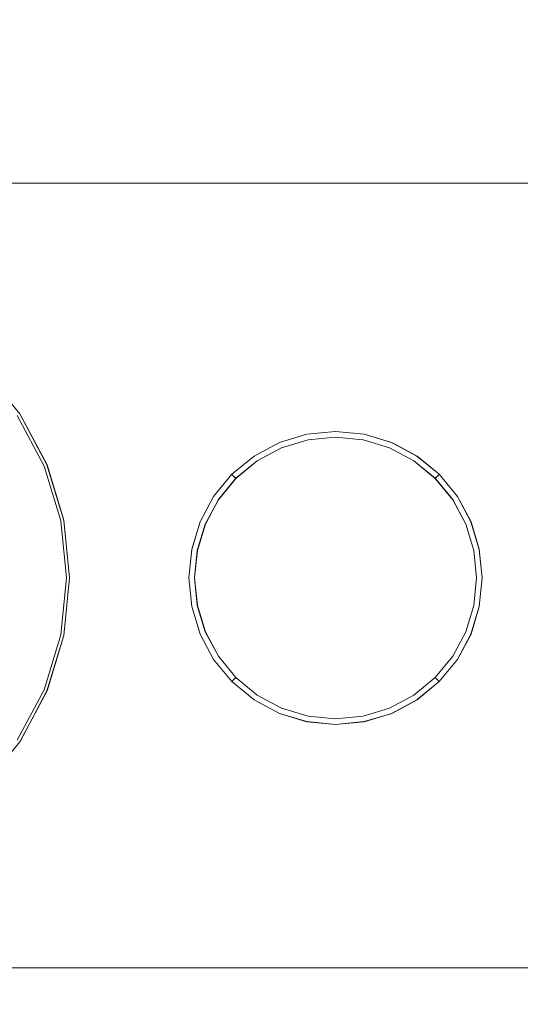
# Model space of a CAD drawing. Extents: x -1017 to 0, y -863 to 0.
# Drawn here: x -776 to -646, y -511 to -256 of the extents above; entities that cross this region are included whole.
import ezdxf

# ---------------------------------------------------------------- set-up
doc = ezdxf.new("R2010")
doc.units = 0
doc.header["$LTSCALE"] = 500
doc.header["$MEASUREMENT"] = 0
for name, color, linetype in [('DWXOUTLINES', 7, 'Continuous'), ('NOVOTERM_CERAMIKA', 7, 'Continuous'), ('NOVOTERM_GLOSNIK', 7, 'Continuous'), ('NOVOTERM_LAMPKI', 7, 'Continuous'), ('NOVOTERM_PANEL2', 7, 'Continuous'), ('NOVOTERM_SZK_CZARNE', 7, 'Continuous')]:
    doc.layers.add(name, color=color, linetype=linetype)

msp = doc.modelspace()

# ---------------------------------------------------------------- linework, layer by layer
at = {"layer": 'DWXOUTLINES', "color": 0, "lineweight": 0}
for p, q in [((-990.17, -298.19, 2104.43), (-3.33, -298.19, 2104.43)), ((-990.17, -298.19, 2154.63), (-3.33, -298.19, 2154.63)), ((-776.16, -358.11, 2103.59), (-785.7, -346.49, 2103.59)), ((-769.81, -371.67, 2096.91), (-776.82, -358.55, 2096.91)), ((-769.07, -371.37, 2103.59), (-776.16, -358.11, 2103.59)), ((-694.15, -362.66, 2103.59), (-701.58, -363.39, 2103.59)), ((-686.72, -363.39, 2103.59), (-694.15, -362.66, 2103.59)), ((-708.72, -365.55, 2103.59), (-715.3, -369.07, 2103.59)), ((-701.58, -363.39, 2103.59), (-708.72, -365.55, 2103.59)), ((-701.29, -364.83, 2094.75), (-708.15, -366.91, 2094.75)), ((-694.15, -364.13, 2094.75), (-701.29, -364.83, 2094.75)), ((-687.01, -364.83, 2094.75), (-694.15, -364.13, 2094.75)), ((-680.15, -366.91, 2094.75), (-687.01, -364.83, 2094.75)), ((-686.72, -363.39, 2103.59), (-679.58, -365.55, 2103.59)), ((-679.58, -365.55, 2103.59), (-673, -369.07, 2103.59)), ((-708.15, -366.91, 2094.75), (-714.48, -370.3, 2094.75)), ((-673.82, -370.3, 2094.75), (-680.15, -366.91, 2094.75)), ((-715.3, -369.07, 2103.59), (-721.07, -373.8, 2103.59)), ((-714.48, -370.3, 2094.75), (-720.02, -374.85, 2094.75)), ((-668.27, -374.85, 2094.75), (-673.82, -370.3, 2094.75)), ((-667.23, -373.8, 2103.59), (-673, -369.07, 2103.59)), ((-765.49, -385.91, 2096.91), (-769.81, -371.67, 2096.91)), ((-769.07, -371.37, 2103.59), (-764.71, -385.76, 2103.59)), ((-721.07, -373.8, 2103.59), (-725.8, -379.57, 2103.59)), ((-720.02, -374.85, 2094.75), (-724.57, -380.39, 2094.75)), ((-720.79, -374.08, 2096.91), (-721.07, -373.8, 2103.59)), ((-720.79, -374.08, 2096.91), (-720.02, -374.85, 2094.75)), ((-667.51, -374.08, 2096.91), (-668.27, -374.85, 2094.75)), ((-663.72, -380.39, 2094.75), (-668.27, -374.85, 2094.75)), ((-667.51, -374.08, 2096.91), (-667.23, -373.8, 2103.59)), ((-662.5, -379.57, 2103.59), (-667.23, -373.8, 2103.59)), ((-725.8, -379.57, 2103.59), (-729.32, -386.15, 2103.59)), ((-724.57, -380.39, 2094.75), (-727.96, -386.72, 2094.75)), ((-660.34, -386.72, 2094.75), (-663.72, -380.39, 2094.75)), ((-658.98, -386.15, 2103.59), (-662.5, -379.57, 2103.59)), ((-765.49, -385.91, 2096.91), (-764.03, -400.72, 2096.91)), ((-764.71, -385.76, 2103.59), (-763.23, -400.72, 2103.59)), ((-729.32, -386.15, 2103.59), (-731.48, -393.29, 2103.59)), ((-658.98, -386.15, 2103.59), (-656.82, -393.29, 2103.59)), ((-727.96, -386.72, 2094.75), (-730.04, -393.58, 2094.75)), ((-658.26, -393.58, 2094.75), (-660.34, -386.72, 2094.75)), ((-731.48, -393.29, 2103.59), (-732.21, -400.72, 2103.59)), ((-730.04, -393.58, 2094.75), (-730.74, -400.72, 2094.75)), ((-658.26, -393.58, 2094.75), (-657.56, -400.72, 2094.75)), ((-656.82, -393.29, 2103.59), (-656.08, -400.72, 2103.59)), ((-765.49, -415.53, 2096.91), (-764.03, -400.72, 2096.91)), ((-763.23, -400.72, 2103.59), (-764.71, -415.68, 2103.59)), ((-732.21, -400.72, 2103.59), (-731.48, -408.15, 2103.59)), ((-730.74, -400.72, 2094.75), (-730.04, -407.86, 2094.75)), ((-658.26, -407.86, 2094.75), (-657.56, -400.72, 2094.75)), ((-656.08, -400.72, 2103.59), (-656.82, -408.15, 2103.59)), ((-731.48, -408.15, 2103.59), (-729.32, -415.29, 2103.59)), ((-730.04, -407.86, 2094.75), (-727.96, -414.72, 2094.75)), ((-660.34, -414.72, 2094.75), (-658.26, -407.86, 2094.75)), ((-658.98, -415.29, 2103.59), (-656.82, -408.15, 2103.59)), ((-769.81, -429.77, 2096.91), (-765.49, -415.53, 2096.91)), ((-769.07, -430.07, 2103.59), (-764.71, -415.68, 2103.59)), ((-729.32, -415.29, 2103.59), (-725.8, -421.87, 2103.59)), ((-727.96, -414.72, 2094.75), (-724.57, -421.05, 2094.75)), ((-663.72, -421.05, 2094.75), (-660.34, -414.72, 2094.75)), ((-662.5, -421.87, 2103.59), (-658.98, -415.29, 2103.59)), ((-721.07, -427.64, 2103.59), (-725.8, -421.87, 2103.59)), ((-724.57, -421.05, 2094.75), (-720.02, -426.59, 2094.75)), ((-668.27, -426.59, 2094.75), (-663.72, -421.05, 2094.75)), ((-667.23, -427.64, 2103.59), (-662.5, -421.87, 2103.59)), ((-720.79, -427.36, 2096.91), (-720.02, -426.59, 2094.75)), ((-720.02, -426.59, 2094.75), (-714.48, -431.15, 2094.75)), ((-673.82, -431.15, 2094.75), (-668.27, -426.59, 2094.75)), ((-667.51, -427.36, 2096.91), (-668.27, -426.59, 2094.75)), ((-720.79, -427.36, 2096.91), (-721.07, -427.64, 2103.59)), ((-715.3, -432.37, 2103.59), (-721.07, -427.64, 2103.59)), ((-673, -432.37, 2103.59), (-667.23, -427.64, 2103.59)), ((-667.51, -427.36, 2096.91), (-667.23, -427.64, 2103.59)), ((-776.82, -442.89, 2096.91), (-769.81, -429.77, 2096.91)), ((-776.16, -443.33, 2103.59), (-769.07, -430.07, 2103.59)), ((-714.48, -431.15, 2094.75), (-708.15, -434.53, 2094.75)), ((-680.15, -434.53, 2094.75), (-673.82, -431.15, 2094.75)), ((-715.3, -432.37, 2103.59), (-708.72, -435.89, 2103.59)), ((-708.15, -434.53, 2094.75), (-701.29, -436.61, 2094.75)), ((-687.01, -436.61, 2094.75), (-680.15, -434.53, 2094.75)), ((-679.58, -435.89, 2103.59), (-673, -432.37, 2103.59)), ((-708.72, -435.89, 2103.59), (-701.58, -438.05, 2103.59)), ((-701.29, -436.61, 2094.75), (-694.15, -437.31, 2094.75)), ((-694.15, -437.31, 2094.75), (-687.01, -436.61, 2094.75)), ((-686.72, -438.05, 2103.59), (-679.58, -435.89, 2103.59)), ((-701.58, -438.05, 2103.59), (-694.15, -438.79, 2103.59)), ((-694.15, -438.79, 2103.59), (-686.72, -438.05, 2103.59)), ((-785.7, -454.95, 2103.59), (-776.16, -443.33, 2103.59)), ((-990.17, -501.98, 2104.43), (-3.33, -501.98, 2104.43)), ((-990.17, -501.98, 2154.63), (-3.33, -501.98, 2154.63))]:
    msp.add_line(p, q, dxfattribs=at)
at = {"layer": 'NOVOTERM_CERAMIKA', "lineweight": 0, "invisible_edges": 15}
for points in [[(-1015.62, -10.09), (-500, -0.02), (-1011.2, -809.93), (-1015.62, -10.09)], [(-1.55, -804.64), (-1011.2, -809.93), (-500, -0.02), (-1.55, -804.64)], [(-856.59, -400.02, 110), (-636.28, -400.02, 110), (-635.89, -216.02, 110), (-856.5, -130.91, 110)], [(-856.5, -683.81, 110), (-635.89, -584.01, 110), (-636.28, -400.02, 110), (-856.59, -400.02, 110)]]:
    msp.add_3dface(points, dxfattribs=at)
at = {"layer": 'NOVOTERM_GLOSNIK', "lineweight": 0}
for points, invisible_edges in [([(-781.11, -361.42, 2093.96), (-778.64, -359.77, 2094.75), (-771.82, -372.52, 2094.75), (-774.57, -373.65, 2093.96)], 15), ([(-778.64, -359.77, 2094.75), (-776.83, -358.56, 2096.91), (-769.82, -371.68, 2096.91), (-771.82, -372.52, 2094.75)], 13), ([(-776.83, -358.56, 2096.91), (-776.17, -358.12, 2099.87), (-769.08, -371.38, 2099.87), (-769.82, -371.68, 2096.91)], 15), ([(-769.08, -371.38, 2103.59), (-769.08, -371.38, 2099.87), (-776.17, -358.12, 2099.87), (-776.17, -358.12, 2103.59)], 7), ([(-839.94, -400.73, 2093.96), (-781.11, -361.42, 2093.96), (-774.57, -373.65, 2093.96), (-839.94, -400.73, 2093.96)], 15), ([(-774.57, -373.65, 2093.96), (-771.82, -372.52, 2094.75), (-767.63, -386.35, 2094.75), (-770.54, -386.93, 2093.96)], 15), ([(-771.82, -372.52, 2094.75), (-769.82, -371.68, 2096.91), (-765.5, -385.92, 2096.91), (-767.63, -386.35, 2094.75)], 13), ([(-769.82, -371.68, 2096.91), (-769.08, -371.38, 2099.87), (-764.72, -385.77, 2099.87), (-765.5, -385.92, 2096.91)], 15), ([(-764.72, -385.77, 2103.59), (-764.72, -385.77, 2099.87), (-769.08, -371.38, 2099.87), (-769.08, -371.38, 2103.59)], 7), ([(-839.94, -400.73, 2093.96), (-774.57, -373.65, 2093.96), (-770.54, -386.93, 2093.96), (-839.94, -400.73, 2093.96)], 15), ([(-767.63, -386.35, 2094.75), (-765.5, -385.92, 2096.91), (-764.04, -400.73, 2096.91), (-766.21, -400.73, 2094.75)], 13), ([(-765.5, -385.92, 2096.91), (-764.72, -385.77, 2099.87), (-763.24, -400.73, 2099.87), (-764.04, -400.73, 2096.91)], 15), ([(-764.72, -385.77, 2099.87), (-764.72, -385.77, 2103.59), (-763.24, -400.73, 2103.59), (-763.24, -400.73, 2099.87)], 13), ([(-839.94, -400.73, 2093.96), (-770.54, -386.93, 2093.96), (-769.18, -400.73, 2093.96), (-839.94, -400.73, 2093.96)], 15), ([(-770.54, -386.93, 2093.96), (-767.63, -386.35, 2094.75), (-766.21, -400.73, 2094.75), (-769.18, -400.73, 2093.96)], 15), ([(-839.94, -400.73, 2093.96), (-774.57, -427.81, 2093.96), (-781.11, -440.04, 2093.96), (-839.94, -400.73, 2093.96)], 15), ([(-839.94, -400.73, 2093.96), (-770.54, -414.54, 2093.96), (-774.57, -427.81, 2093.96), (-839.94, -400.73, 2093.96)], 15), ([(-839.94, -400.73, 2093.96), (-769.18, -400.73, 2093.96), (-770.54, -414.54, 2093.96), (-839.94, -400.73, 2093.96)], 15), ([(-769.18, -400.73, 2093.96), (-766.21, -400.73, 2094.75), (-767.63, -415.11, 2094.75), (-770.54, -414.54, 2093.96)], 15), ([(-766.21, -400.73, 2094.75), (-764.04, -400.73, 2096.91), (-765.5, -415.54, 2096.91), (-767.63, -415.11, 2094.75)], 13), ([(-764.04, -400.73, 2096.91), (-763.24, -400.73, 2099.87), (-764.72, -415.69, 2099.87), (-765.5, -415.54, 2096.91)], 15), ([(-764.72, -415.69, 2103.59), (-764.72, -415.69, 2099.87), (-763.24, -400.73, 2099.87), (-763.24, -400.73, 2103.59)], 7), ([(-770.54, -414.54, 2093.96), (-767.63, -415.11, 2094.75), (-771.82, -428.95, 2094.75), (-774.57, -427.81, 2093.96)], 15), ([(-767.63, -415.11, 2094.75), (-765.5, -415.54, 2096.91), (-769.82, -429.78, 2096.91), (-771.82, -428.95, 2094.75)], 13), ([(-765.5, -415.54, 2096.91), (-764.72, -415.69, 2099.87), (-769.08, -430.08, 2099.87), (-769.82, -429.78, 2096.91)], 15), ([(-769.08, -430.08, 2103.59), (-769.08, -430.08, 2099.87), (-764.72, -415.69, 2099.87), (-764.72, -415.69, 2103.59)], 7), ([(-774.57, -427.81, 2093.96), (-771.82, -428.95, 2094.75), (-778.64, -441.69, 2094.75), (-781.11, -440.04, 2093.96)], 15), ([(-771.82, -428.95, 2094.75), (-769.82, -429.78, 2096.91), (-776.83, -442.9, 2096.91), (-778.64, -441.69, 2094.75)], 13), ([(-769.82, -429.78, 2096.91), (-769.08, -430.08, 2099.87), (-776.17, -443.34, 2099.87), (-776.83, -442.9, 2096.91)], 15), ([(-776.17, -443.34, 2103.59), (-776.17, -443.34, 2099.87), (-769.08, -430.08, 2099.87), (-769.08, -430.08, 2103.59)], 7)]:
    msp.add_3dface(points, dxfattribs=dict(at, invisible_edges=invisible_edges))
at = {"layer": 'NOVOTERM_LAMPKI', "lineweight": 0}
for points, invisible_edges in [([(-694.16, -362.67, 2103.59), (-694.16, -362.67, 2099.87), (-701.59, -363.4, 2099.87), (-701.59, -363.4, 2103.59)], 7), ([(-701.51, -363.78, 2096.91), (-701.59, -363.4, 2099.87), (-694.16, -362.67, 2099.87), (-694.16, -363.06, 2096.91)], 15), ([(-701.3, -364.84, 2094.75), (-701.51, -363.78, 2096.91), (-694.16, -363.06, 2096.91), (-694.16, -364.14, 2094.75)], 15), ([(-686.73, -363.4, 2103.59), (-686.73, -363.4, 2099.87), (-694.16, -362.67, 2099.87), (-694.16, -362.67, 2103.59)], 7), ([(-694.16, -363.06, 2096.91), (-694.16, -362.67, 2099.87), (-686.73, -363.4, 2099.87), (-686.81, -363.78, 2096.91)], 15), ([(-694.16, -364.14, 2094.75), (-694.16, -363.06, 2096.91), (-686.81, -363.78, 2096.91), (-687.02, -364.84, 2094.75)], 15), ([(-708.73, -365.56, 2103.59), (-708.73, -365.56, 2099.87), (-715.31, -369.08, 2099.87), (-715.31, -369.08, 2103.59)], 7), ([(-715.09, -369.41, 2096.91), (-715.31, -369.08, 2099.87), (-708.73, -365.56, 2099.87), (-708.57, -365.93, 2096.91)], 15), ([(-701.59, -363.4, 2103.59), (-701.59, -363.4, 2099.87), (-708.73, -365.56, 2099.87), (-708.73, -365.56, 2103.59)], 7), ([(-708.57, -365.93, 2096.91), (-708.73, -365.56, 2099.87), (-701.59, -363.4, 2099.87), (-701.51, -363.78, 2096.91)], 15), ([(-708.16, -366.92, 2094.75), (-708.57, -365.93, 2096.91), (-701.51, -363.78, 2096.91), (-701.3, -364.84, 2094.75)], 15), ([(-707.6, -368.29, 2093.96), (-708.16, -366.92, 2094.75), (-701.3, -364.84, 2094.75), (-701.01, -366.29, 2093.96)], 13), ([(-701.01, -366.29, 2093.96), (-701.3, -364.84, 2094.75), (-694.16, -364.14, 2094.75), (-694.16, -365.61, 2093.96)], 13), ([(-694.16, -400.73, 2093.96), (-701.01, -366.29, 2093.96), (-694.16, -365.61, 2093.96), (-694.16, -400.73, 2093.96)], 15), ([(-694.16, -365.61, 2093.96), (-694.16, -364.14, 2094.75), (-687.02, -364.84, 2094.75), (-687.31, -366.29, 2093.96)], 13), ([(-694.16, -400.73, 2093.96), (-694.16, -365.61, 2093.96), (-687.31, -366.29, 2093.96), (-694.16, -400.73, 2093.96)], 15), ([(-687.31, -366.29, 2093.96), (-687.02, -364.84, 2094.75), (-680.16, -366.92, 2094.75), (-680.72, -368.29, 2093.96)], 13), ([(-687.02, -364.84, 2094.75), (-686.81, -363.78, 2096.91), (-679.74, -365.93, 2096.91), (-680.16, -366.92, 2094.75)], 15), ([(-686.81, -363.78, 2096.91), (-686.73, -363.4, 2099.87), (-679.59, -365.56, 2099.87), (-679.74, -365.93, 2096.91)], 15), ([(-679.59, -365.56, 2103.59), (-679.59, -365.56, 2099.87), (-686.73, -363.4, 2099.87), (-686.73, -363.4, 2103.59)], 7), ([(-679.74, -365.93, 2096.91), (-679.59, -365.56, 2099.87), (-673.01, -369.08, 2099.87), (-673.23, -369.41, 2096.91)], 15), ([(-673.01, -369.08, 2103.59), (-673.01, -369.08, 2099.87), (-679.59, -365.56, 2099.87), (-679.59, -365.56, 2103.59)], 7), ([(-714.49, -370.31, 2094.75), (-715.09, -369.41, 2096.91), (-708.57, -365.93, 2096.91), (-708.16, -366.92, 2094.75)], 15), ([(-713.67, -371.53, 2093.96), (-714.49, -370.31, 2094.75), (-708.16, -366.92, 2094.75), (-707.6, -368.29, 2093.96)], 13), ([(-694.16, -400.73, 2093.96), (-707.6, -368.29, 2093.96), (-701.01, -366.29, 2093.96), (-694.16, -400.73, 2093.96)], 15), ([(-694.16, -400.73, 2093.96), (-687.31, -366.29, 2093.96), (-680.72, -368.29, 2093.96), (-694.16, -400.73, 2093.96)], 15), ([(-680.72, -368.29, 2093.96), (-680.16, -366.92, 2094.75), (-673.83, -370.31, 2094.75), (-674.65, -371.53, 2093.96)], 13), ([(-680.16, -366.92, 2094.75), (-679.74, -365.93, 2096.91), (-673.23, -369.41, 2096.91), (-673.83, -370.31, 2094.75)], 15), ([(-715.31, -369.08, 2103.59), (-715.31, -369.08, 2099.87), (-721.08, -373.81, 2099.87), (-721.08, -373.81, 2103.59)], 7), ([(-720.8, -374.09, 2096.91), (-721.08, -373.81, 2099.87), (-715.31, -369.08, 2099.87), (-715.09, -369.41, 2096.91)], 15), ([(-720.03, -374.86, 2094.75), (-720.8, -374.09, 2096.91), (-715.09, -369.41, 2096.91), (-714.49, -370.31, 2094.75)], 15), ([(-718.99, -375.9, 2093.96), (-720.03, -374.86, 2094.75), (-714.49, -370.31, 2094.75), (-713.67, -371.53, 2093.96)], 13), ([(-694.16, -400.73, 2093.96), (-713.67, -371.53, 2093.96), (-707.6, -368.29, 2093.96), (-694.16, -400.73, 2093.96)], 15), ([(-694.16, -400.73, 2093.96), (-680.72, -368.29, 2093.96), (-674.65, -371.53, 2093.96), (-694.16, -400.73, 2093.96)], 15), ([(-674.65, -371.53, 2093.96), (-673.83, -370.31, 2094.75), (-668.28, -374.86, 2094.75), (-669.33, -375.9, 2093.96)], 13), ([(-673.83, -370.31, 2094.75), (-673.23, -369.41, 2096.91), (-667.52, -374.09, 2096.91), (-668.28, -374.86, 2094.75)], 11), ([(-673.23, -369.41, 2096.91), (-673.01, -369.08, 2099.87), (-667.24, -373.81, 2099.87), (-667.52, -374.09, 2096.91)], 11), ([(-667.24, -373.81, 2103.59), (-667.24, -373.81, 2099.87), (-673.01, -369.08, 2099.87), (-673.01, -369.08, 2103.59)], 6), ([(-694.16, -400.73, 2093.96), (-718.99, -375.9, 2093.96), (-713.67, -371.53, 2093.96), (-694.16, -400.73, 2093.96)], 15), ([(-694.16, -400.73, 2093.96), (-674.65, -371.53, 2093.96), (-669.33, -375.9, 2093.96), (-694.16, -400.73, 2093.96)], 15), ([(-721.08, -373.81, 2103.59), (-721.08, -373.81, 2099.87), (-725.81, -379.58, 2099.87), (-725.81, -379.58, 2103.59)], 6), ([(-725.48, -379.8, 2096.91), (-725.81, -379.58, 2099.87), (-721.08, -373.81, 2099.87), (-720.8, -374.09, 2096.91)], 11), ([(-724.58, -380.4, 2094.75), (-725.48, -379.8, 2096.91), (-720.8, -374.09, 2096.91), (-720.03, -374.86, 2094.75)], 11), ([(-720.03, -374.86, 2094.75), (-718.99, -375.9, 2093.96), (-723.36, -381.22, 2093.96), (-724.58, -380.4, 2094.75)], 7), ([(-694.16, -400.73, 2093.96), (-723.36, -381.22, 2093.96), (-718.99, -375.9, 2093.96), (-694.16, -400.73, 2093.96)], 15), ([(-694.16, -400.73, 2093.96), (-669.33, -375.9, 2093.96), (-664.96, -381.22, 2093.96), (-694.16, -400.73, 2093.96)], 15), ([(-669.33, -375.9, 2093.96), (-668.28, -374.86, 2094.75), (-663.73, -380.4, 2094.75), (-664.96, -381.22, 2093.96)], 13), ([(-668.28, -374.86, 2094.75), (-667.52, -374.09, 2096.91), (-662.84, -379.8, 2096.91), (-663.73, -380.4, 2094.75)], 15), ([(-667.52, -374.09, 2096.91), (-667.24, -373.81, 2099.87), (-662.51, -379.58, 2099.87), (-662.84, -379.8, 2096.91)], 15), ([(-662.51, -379.58, 2103.59), (-662.51, -379.58, 2099.87), (-667.24, -373.81, 2099.87), (-667.24, -373.81, 2103.59)], 7), ([(-725.81, -379.58, 2103.59), (-725.81, -379.58, 2099.87), (-729.33, -386.16, 2099.87), (-729.33, -386.16, 2103.59)], 7), ([(-728.96, -386.31, 2096.91), (-729.33, -386.16, 2099.87), (-725.81, -379.58, 2099.87), (-725.48, -379.8, 2096.91)], 15), ([(-727.97, -386.73, 2094.75), (-728.96, -386.31, 2096.91), (-725.48, -379.8, 2096.91), (-724.58, -380.4, 2094.75)], 15), ([(-726.6, -387.29, 2093.96), (-727.97, -386.73, 2094.75), (-724.58, -380.4, 2094.75), (-723.36, -381.22, 2093.96)], 13), ([(-664.96, -381.22, 2093.96), (-663.73, -380.4, 2094.75), (-660.35, -386.73, 2094.75), (-661.71, -387.29, 2093.96)], 13), ([(-663.73, -380.4, 2094.75), (-662.84, -379.8, 2096.91), (-659.36, -386.31, 2096.91), (-660.35, -386.73, 2094.75)], 15), ([(-662.84, -379.8, 2096.91), (-662.51, -379.58, 2099.87), (-658.99, -386.16, 2099.87), (-659.36, -386.31, 2096.91)], 15), ([(-658.99, -386.16, 2103.59), (-658.99, -386.16, 2099.87), (-662.51, -379.58, 2099.87), (-662.51, -379.58, 2103.59)], 7), ([(-694.16, -400.73, 2093.96), (-726.6, -387.29, 2093.96), (-723.36, -381.22, 2093.96), (-694.16, -400.73, 2093.96)], 15), ([(-694.16, -400.73, 2093.96), (-664.96, -381.22, 2093.96), (-661.71, -387.29, 2093.96), (-694.16, -400.73, 2093.96)], 15), ([(-729.33, -386.16, 2103.59), (-729.33, -386.16, 2099.87), (-731.49, -393.3, 2099.87), (-731.49, -393.3, 2103.59)], 7), ([(-731.11, -393.38, 2096.91), (-731.49, -393.3, 2099.87), (-729.33, -386.16, 2099.87), (-728.96, -386.31, 2096.91)], 15), ([(-730.05, -393.59, 2094.75), (-731.11, -393.38, 2096.91), (-728.96, -386.31, 2096.91), (-727.97, -386.73, 2094.75)], 15), ([(-728.6, -393.88, 2093.96), (-730.05, -393.59, 2094.75), (-727.97, -386.73, 2094.75), (-726.6, -387.29, 2093.96)], 13), ([(-726.6, -387.29, 2093.96), (-694.16, -400.73, 2093.96), (-728.6, -393.88, 2093.96), (-726.6, -387.29, 2093.96)], 15), ([(-694.16, -400.73, 2093.96), (-661.71, -387.29, 2093.96), (-659.72, -393.88, 2093.96), (-694.16, -400.73, 2093.96)], 15), ([(-661.71, -387.29, 2093.96), (-660.35, -386.73, 2094.75), (-658.27, -393.59, 2094.75), (-659.72, -393.88, 2093.96)], 13), ([(-660.35, -386.73, 2094.75), (-659.36, -386.31, 2096.91), (-657.21, -393.38, 2096.91), (-658.27, -393.59, 2094.75)], 15), ([(-659.36, -386.31, 2096.91), (-658.99, -386.16, 2099.87), (-656.83, -393.3, 2099.87), (-657.21, -393.38, 2096.91)], 15), ([(-658.99, -386.16, 2099.87), (-658.99, -386.16, 2103.59), (-656.83, -393.3, 2103.59), (-656.83, -393.3, 2099.87)], 13), ([(-731.49, -393.3, 2103.59), (-731.49, -393.3, 2099.87), (-732.22, -400.73, 2099.87), (-732.22, -400.73, 2103.59)], 7), ([(-731.83, -400.73, 2096.91), (-732.22, -400.73, 2099.87), (-731.49, -393.3, 2099.87), (-731.11, -393.38, 2096.91)], 15), ([(-730.75, -400.73, 2094.75), (-731.83, -400.73, 2096.91), (-731.11, -393.38, 2096.91), (-730.05, -393.59, 2094.75)], 15), ([(-729.28, -400.73, 2093.96), (-730.75, -400.73, 2094.75), (-730.05, -393.59, 2094.75), (-728.6, -393.88, 2093.96)], 13), ([(-659.72, -393.88, 2093.96), (-658.27, -393.59, 2094.75), (-657.57, -400.73, 2094.75), (-659.04, -400.73, 2093.96)], 13), ([(-658.27, -393.59, 2094.75), (-657.21, -393.38, 2096.91), (-656.49, -400.73, 2096.91), (-657.57, -400.73, 2094.75)], 15), ([(-657.21, -393.38, 2096.91), (-656.83, -393.3, 2099.87), (-656.09, -400.73, 2099.87), (-656.49, -400.73, 2096.91)], 15), ([(-656.09, -400.73, 2103.59), (-656.09, -400.73, 2099.87), (-656.83, -393.3, 2099.87), (-656.83, -393.3, 2103.59)], 7), ([(-694.16, -400.73, 2093.96), (-729.28, -400.73, 2093.96), (-728.6, -393.88, 2093.96), (-694.16, -400.73, 2093.96)], 15), ([(-694.16, -400.73, 2093.96), (-659.72, -393.88, 2093.96), (-659.04, -400.73, 2093.96), (-694.16, -400.73, 2093.96)], 15), ([(-732.22, -400.73, 2103.59), (-732.22, -400.73, 2099.87), (-731.49, -408.16, 2099.87), (-731.49, -408.16, 2103.59)], 7), ([(-731.11, -408.08, 2096.91), (-731.49, -408.16, 2099.87), (-732.22, -400.73, 2099.87), (-731.83, -400.73, 2096.91)], 15), ([(-730.05, -407.87, 2094.75), (-731.11, -408.08, 2096.91), (-731.83, -400.73, 2096.91), (-730.75, -400.73, 2094.75)], 15), ([(-728.6, -407.58, 2093.96), (-730.05, -407.87, 2094.75), (-730.75, -400.73, 2094.75), (-729.28, -400.73, 2093.96)], 13), ([(-694.16, -400.73, 2093.96), (-728.6, -407.58, 2093.96), (-729.28, -400.73, 2093.96), (-694.16, -400.73, 2093.96)], 15), ([(-694.16, -400.73, 2093.96), (-726.6, -414.17, 2093.96), (-728.6, -407.58, 2093.96), (-694.16, -400.73, 2093.96)], 15), ([(-694.16, -400.73, 2093.96), (-723.36, -420.24, 2093.96), (-726.6, -414.17, 2093.96), (-694.16, -400.73, 2093.96)], 15), ([(-694.16, -400.73, 2093.96), (-718.99, -425.56, 2093.96), (-723.36, -420.24, 2093.96), (-694.16, -400.73, 2093.96)], 15), ([(-694.16, -400.73, 2093.96), (-713.67, -429.93, 2093.96), (-718.99, -425.56, 2093.96), (-694.16, -400.73, 2093.96)], 15), ([(-694.16, -400.73, 2093.96), (-707.6, -433.18, 2093.96), (-713.67, -429.93, 2093.96), (-694.16, -400.73, 2093.96)], 15), ([(-694.16, -400.73, 2093.96), (-701.01, -435.17, 2093.96), (-707.6, -433.18, 2093.96), (-694.16, -400.73, 2093.96)], 15), ([(-694.16, -400.73, 2093.96), (-694.16, -435.85, 2093.96), (-701.01, -435.17, 2093.96), (-694.16, -400.73, 2093.96)], 15), ([(-694.16, -400.73, 2093.96), (-674.65, -429.93, 2093.96), (-680.72, -433.18, 2093.96), (-694.16, -400.73, 2093.96)], 15), ([(-694.16, -400.73, 2093.96), (-680.72, -433.18, 2093.96), (-687.31, -435.17, 2093.96), (-694.16, -400.73, 2093.96)], 15), ([(-694.16, -400.73, 2093.96), (-687.31, -435.17, 2093.96), (-694.16, -435.85, 2093.96), (-694.16, -400.73, 2093.96)], 15), ([(-694.16, -400.73, 2093.96), (-661.71, -414.17, 2093.96), (-664.96, -420.24, 2093.96), (-694.16, -400.73, 2093.96)], 15), ([(-694.16, -400.73, 2093.96), (-664.96, -420.24, 2093.96), (-669.33, -425.56, 2093.96), (-694.16, -400.73, 2093.96)], 15), ([(-694.16, -400.73, 2093.96), (-669.33, -425.56, 2093.96), (-674.65, -429.93, 2093.96), (-694.16, -400.73, 2093.96)], 15), ([(-694.16, -400.73, 2093.96), (-659.72, -407.58, 2093.96), (-661.71, -414.17, 2093.96), (-694.16, -400.73, 2093.96)], 15), ([(-694.16, -400.73, 2093.96), (-659.04, -400.73, 2093.96), (-659.72, -407.58, 2093.96), (-694.16, -400.73, 2093.96)], 15), ([(-659.04, -400.73, 2093.96), (-657.57, -400.73, 2094.75), (-658.27, -407.87, 2094.75), (-659.72, -407.58, 2093.96)], 13), ([(-657.57, -400.73, 2094.75), (-656.49, -400.73, 2096.91), (-657.21, -408.08, 2096.91), (-658.27, -407.87, 2094.75)], 15), ([(-656.49, -400.73, 2096.91), (-656.09, -400.73, 2099.87), (-656.83, -408.16, 2099.87), (-657.21, -408.08, 2096.91)], 15), ([(-656.83, -408.16, 2103.59), (-656.83, -408.16, 2099.87), (-656.09, -400.73, 2099.87), (-656.09, -400.73, 2103.59)], 7), ([(-728.96, -415.15, 2096.91), (-729.33, -415.3, 2099.87), (-731.49, -408.16, 2099.87), (-731.11, -408.08, 2096.91)], 15), ([(-731.49, -408.16, 2103.59), (-731.49, -408.16, 2099.87), (-729.33, -415.3, 2099.87), (-729.33, -415.3, 2103.59)], 7), ([(-727.97, -414.73, 2094.75), (-728.96, -415.15, 2096.91), (-731.11, -408.08, 2096.91), (-730.05, -407.87, 2094.75)], 15), ([(-726.6, -414.17, 2093.96), (-727.97, -414.73, 2094.75), (-730.05, -407.87, 2094.75), (-728.6, -407.58, 2093.96)], 13), ([(-659.72, -407.58, 2093.96), (-658.27, -407.87, 2094.75), (-660.35, -414.73, 2094.75), (-661.71, -414.17, 2093.96)], 13), ([(-658.27, -407.87, 2094.75), (-657.21, -408.08, 2096.91), (-659.36, -415.15, 2096.91), (-660.35, -414.73, 2094.75)], 15), ([(-657.21, -408.08, 2096.91), (-656.83, -408.16, 2099.87), (-658.99, -415.3, 2099.87), (-659.36, -415.15, 2096.91)], 15), ([(-658.99, -415.3, 2103.59), (-658.99, -415.3, 2099.87), (-656.83, -408.16, 2099.87), (-656.83, -408.16, 2103.59)], 7), ([(-723.36, -420.24, 2093.96), (-724.58, -421.06, 2094.75), (-727.97, -414.73, 2094.75), (-726.6, -414.17, 2093.96)], 13), ([(-661.71, -414.17, 2093.96), (-660.35, -414.73, 2094.75), (-663.73, -421.06, 2094.75), (-664.96, -420.24, 2093.96)], 13), ([(-725.48, -421.66, 2096.91), (-725.81, -421.88, 2099.87), (-729.33, -415.3, 2099.87), (-728.96, -415.15, 2096.91)], 15), ([(-729.33, -415.3, 2103.59), (-729.33, -415.3, 2099.87), (-725.81, -421.88, 2099.87), (-725.81, -421.88, 2103.59)], 7), ([(-724.58, -421.06, 2094.75), (-725.48, -421.66, 2096.91), (-728.96, -415.15, 2096.91), (-727.97, -414.73, 2094.75)], 15), ([(-660.35, -414.73, 2094.75), (-659.36, -415.15, 2096.91), (-662.84, -421.66, 2096.91), (-663.73, -421.06, 2094.75)], 15), ([(-659.36, -415.15, 2096.91), (-658.99, -415.3, 2099.87), (-662.51, -421.88, 2099.87), (-662.84, -421.66, 2096.91)], 15), ([(-662.51, -421.88, 2103.59), (-662.51, -421.88, 2099.87), (-658.99, -415.3, 2099.87), (-658.99, -415.3, 2103.59)], 7), ([(-720.8, -427.37, 2096.91), (-721.08, -427.65, 2099.87), (-725.81, -421.88, 2099.87), (-725.48, -421.66, 2096.91)], 15), ([(-725.81, -421.88, 2103.59), (-725.81, -421.88, 2099.87), (-721.08, -427.65, 2099.87), (-721.08, -427.65, 2103.59)], 3), ([(-720.03, -426.6, 2094.75), (-720.8, -427.37, 2096.91), (-725.48, -421.66, 2096.91), (-724.58, -421.06, 2094.75)], 15), ([(-718.99, -425.56, 2093.96), (-720.03, -426.6, 2094.75), (-724.58, -421.06, 2094.75), (-723.36, -420.24, 2093.96)], 13), ([(-664.96, -420.24, 2093.96), (-663.73, -421.06, 2094.75), (-668.28, -426.6, 2094.75), (-669.33, -425.56, 2093.96)], 13), ([(-663.73, -421.06, 2094.75), (-662.84, -421.66, 2096.91), (-667.52, -427.37, 2096.91), (-668.28, -426.6, 2094.75)], 11), ([(-662.84, -421.66, 2096.91), (-662.51, -421.88, 2099.87), (-667.24, -427.65, 2099.87), (-667.52, -427.37, 2096.91)], 11), ([(-667.24, -427.65, 2103.59), (-667.24, -427.65, 2099.87), (-662.51, -421.88, 2099.87), (-662.51, -421.88, 2103.59)], 6), ([(-714.49, -431.16, 2094.75), (-715.09, -432.05, 2096.91), (-720.8, -427.37, 2096.91), (-720.03, -426.6, 2094.75)], 11), ([(-713.67, -429.93, 2093.96), (-714.49, -431.16, 2094.75), (-720.03, -426.6, 2094.75), (-718.99, -425.56, 2093.96)], 13), ([(-669.33, -425.56, 2093.96), (-668.28, -426.6, 2094.75), (-673.83, -431.16, 2094.75), (-674.65, -429.93, 2093.96)], 13), ([(-668.28, -426.6, 2094.75), (-667.52, -427.37, 2096.91), (-673.23, -432.05, 2096.91), (-673.83, -431.16, 2094.75)], 15), ([(-715.09, -432.05, 2096.91), (-715.31, -432.38, 2099.87), (-721.08, -427.65, 2099.87), (-720.8, -427.37, 2096.91)], 11), ([(-721.08, -427.65, 2103.59), (-721.08, -427.65, 2099.87), (-715.31, -432.38, 2099.87), (-715.31, -432.38, 2103.59)], 7), ([(-667.52, -427.37, 2096.91), (-667.24, -427.65, 2099.87), (-673.01, -432.38, 2099.87), (-673.23, -432.05, 2096.91)], 15), ([(-673.01, -432.38, 2103.59), (-673.01, -432.38, 2099.87), (-667.24, -427.65, 2099.87), (-667.24, -427.65, 2103.59)], 7), ([(-708.57, -435.53, 2096.91), (-708.73, -435.9, 2099.87), (-715.31, -432.38, 2099.87), (-715.09, -432.05, 2096.91)], 15), ([(-708.16, -434.54, 2094.75), (-708.57, -435.53, 2096.91), (-715.09, -432.05, 2096.91), (-714.49, -431.16, 2094.75)], 15), ([(-707.6, -433.18, 2093.96), (-708.16, -434.54, 2094.75), (-714.49, -431.16, 2094.75), (-713.67, -429.93, 2093.96)], 13), ([(-674.65, -429.93, 2093.96), (-673.83, -431.16, 2094.75), (-680.16, -434.54, 2094.75), (-680.72, -433.18, 2093.96)], 13), ([(-673.83, -431.16, 2094.75), (-673.23, -432.05, 2096.91), (-679.74, -435.53, 2096.91), (-680.16, -434.54, 2094.75)], 15), ([(-673.23, -432.05, 2096.91), (-673.01, -432.38, 2099.87), (-679.59, -435.9, 2099.87), (-679.74, -435.53, 2096.91)], 15), ([(-715.31, -432.38, 2103.59), (-715.31, -432.38, 2099.87), (-708.73, -435.9, 2099.87), (-708.73, -435.9, 2103.59)], 7), ([(-701.3, -436.62, 2094.75), (-701.51, -437.68, 2096.91), (-708.57, -435.53, 2096.91), (-708.16, -434.54, 2094.75)], 15), ([(-701.01, -435.17, 2093.96), (-701.3, -436.62, 2094.75), (-708.16, -434.54, 2094.75), (-707.6, -433.18, 2093.96)], 13), ([(-680.72, -433.18, 2093.96), (-680.16, -434.54, 2094.75), (-687.02, -436.62, 2094.75), (-687.31, -435.17, 2093.96)], 13), ([(-680.16, -434.54, 2094.75), (-679.74, -435.53, 2096.91), (-686.81, -437.68, 2096.91), (-687.02, -436.62, 2094.75)], 15), ([(-679.59, -435.9, 2103.59), (-679.59, -435.9, 2099.87), (-673.01, -432.38, 2099.87), (-673.01, -432.38, 2103.59)], 7), ([(-701.51, -437.68, 2096.91), (-701.59, -438.06, 2099.87), (-708.73, -435.9, 2099.87), (-708.57, -435.53, 2096.91)], 15), ([(-708.73, -435.9, 2103.59), (-708.73, -435.9, 2099.87), (-701.59, -438.06, 2099.87), (-701.59, -438.06, 2103.59)], 7), ([(-694.16, -437.32, 2094.75), (-694.16, -438.4, 2096.91), (-701.51, -437.68, 2096.91), (-701.3, -436.62, 2094.75)], 15), ([(-694.16, -435.85, 2093.96), (-694.16, -437.32, 2094.75), (-701.3, -436.62, 2094.75), (-701.01, -435.17, 2093.96)], 13), ([(-687.31, -435.17, 2093.96), (-687.02, -436.62, 2094.75), (-694.16, -437.32, 2094.75), (-694.16, -435.85, 2093.96)], 13), ([(-687.02, -436.62, 2094.75), (-686.81, -437.68, 2096.91), (-694.16, -438.4, 2096.91), (-694.16, -437.32, 2094.75)], 15), ([(-679.74, -435.53, 2096.91), (-679.59, -435.9, 2099.87), (-686.73, -438.06, 2099.87), (-686.81, -437.68, 2096.91)], 15), ([(-686.73, -438.06, 2103.59), (-686.73, -438.06, 2099.87), (-679.59, -435.9, 2099.87), (-679.59, -435.9, 2103.59)], 7), ([(-694.16, -438.4, 2096.91), (-694.16, -438.8, 2099.87), (-701.59, -438.06, 2099.87), (-701.51, -437.68, 2096.91)], 15), ([(-701.59, -438.06, 2103.59), (-701.59, -438.06, 2099.87), (-694.16, -438.8, 2099.87), (-694.16, -438.8, 2103.59)], 7), ([(-686.81, -437.68, 2096.91), (-686.73, -438.06, 2099.87), (-694.16, -438.8, 2099.87), (-694.16, -438.4, 2096.91)], 15), ([(-694.16, -438.8, 2103.59), (-694.16, -438.8, 2099.87), (-686.73, -438.06, 2099.87), (-686.73, -438.06, 2103.59)], 7)]:
    msp.add_3dface(points, dxfattribs=dict(at, invisible_edges=invisible_edges))
at = {"layer": 'NOVOTERM_PANEL2', "lineweight": 0}
for points, invisible_edges in [([(-990.18, -297.36, 2106.48), (-990.18, -297.36, 2152.59), (-3.34, -297.36, 2152.59), (-3.34, -297.36, 2106.48)], 15), ([(-3.34, -297.36, 2152.59), (-990.18, -297.36, 2152.59), (-990.18, -298.2, 2154.63), (-3.34, -298.2, 2154.63)], 15), ([(-990.18, -297.36, 2106.48), (-3.34, -297.36, 2106.48), (-3.34, -298.2, 2104.43), (-990.18, -298.2, 2104.43)], 15), ([(-990.18, -300.24, 2155.47), (-3.34, -300.24, 2155.47), (-3.34, -298.2, 2154.63), (-990.18, -298.2, 2154.63)], 11), ([(-990.18, -298.2, 2104.43), (-3.34, -298.2, 2104.43), (-3.34, -300.24, 2103.59), (-990.18, -300.24, 2103.59)], 14), ([(-990.18, -300.24, 2155.47), (-990.18, -499.95, 2155.47), (-3.34, -499.95, 2155.47), (-3.34, -300.24, 2155.47)], 15), ([(-990.18, -499.95, 2103.59), (-990.18, -300.24, 2103.59), (-3.34, -300.24, 2103.59), (-3.34, -499.95, 2103.59)], 15), ([(-3.34, -499.95, 2155.47), (-990.18, -499.95, 2155.47), (-990.18, -501.99, 2154.63), (-3.34, -501.99, 2154.63)], 15), ([(-3.34, -501.99, 2104.43), (-990.18, -501.99, 2104.43), (-990.18, -499.95, 2103.59), (-3.34, -499.95, 2103.59)], 15), ([(-3.34, -501.99, 2154.63), (-990.18, -501.99, 2154.63), (-990.18, -502.84, 2152.59), (-3.34, -502.84, 2152.59)], 14), ([(-990.18, -501.99, 2104.43), (-3.34, -501.99, 2104.43), (-3.34, -502.84, 2106.48), (-990.18, -502.84, 2106.48)], 14), ([(-990.18, -502.84, 2152.59), (-990.18, -502.84, 2106.48), (-3.34, -502.84, 2106.48), (-3.34, -502.84, 2152.59)], 15)]:
    msp.add_3dface(points, dxfattribs=dict(at, invisible_edges=invisible_edges))
at = {"layer": 'NOVOTERM_SZK_CZARNE', "lineweight": 0, "invisible_edges": 15}
for points in [[(-994.73, 0, 2155.47), (-0.02, 0, 2155.47), (-0.02, -792.46, 2155.47), (-994.73, -792.46, 2155.47)], [(-994.73, -792.46, 2160.47), (-0.02, -792.46, 2160.47), (-0.02, 0, 2160.47), (-994.73, 0, 2160.47)]]:
    msp.add_3dface(points, dxfattribs=at)

doc.saveas('drawing.dxf')
